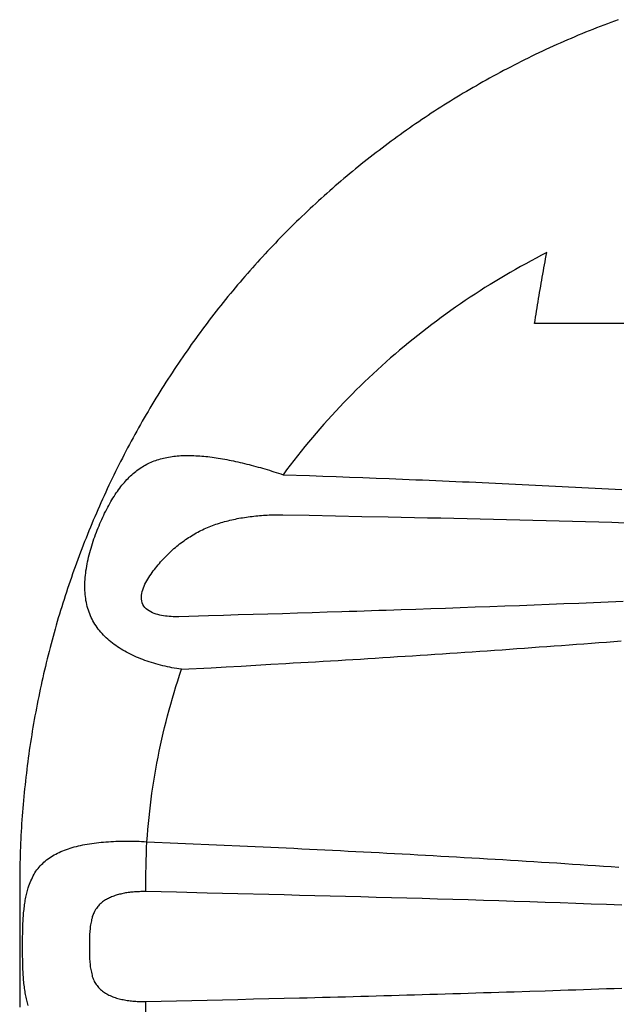
# Model space of a CAD drawing. Extents: x 4790 to 5098, y -5156 to -4855.
# Drawn here: x 4813 to 4821, y -4977 to -4963 of the extents above; entities that cross this region are included whole.
import ezdxf

# ---------------------------------------------------------------- set-up
doc = ezdxf.new("R2010")
doc.units = 0
doc.header["$MEASUREMENT"] = 0
doc.layers.get('0').update_dxf_attribs({"color": 5, "linetype": 'CONTINUOUS'})
doc.layers.add('PHASE-1', color=6, linetype='CONTINUOUS')

# ---------------------------------------------------------------- blocks, each defined once
blk = doc.blocks.new('28638400')
for points in [[(69.487, 0.79), (69.492, 0.772), (69.497, 0.754), (69.502, 0.736), (69.507, 0.718), (69.512, 0.7), (69.516, 0.681), (69.52, 0.662), (69.524, 0.642), (69.528, 0.623), (69.531, 0.602), (69.534, 0.582), (69.537, 0.561), (69.54, 0.54), (69.542, 0.519), (69.545, 0.497), (69.547, 0.475), (69.549, 0.452), (69.551, 0.43), (69.552, 0.407), (69.554, 0.384), (69.555, 0.36), (69.556, 0.337), (69.558, 0.313), (69.559, 0.289), (69.56, 0.265), (69.56, 0.24), (69.561, 0.215), (69.562, 0.19), (69.562, 0.165), (69.563, 0.14), (69.563, 0.115), (69.563, 0.089), (69.564, 0.064), (69.564, 0.038), (69.564, 0.013), (69.564, -0.013), (69.564, -0.038), (69.564, -0.064), (69.563, -0.089), (69.563, -0.115), (69.563, -0.14), (69.562, -0.165), (69.562, -0.19), (69.561, -0.215), (69.56, -0.24), (69.56, -0.264), (69.559, -0.289), (69.558, -0.313), (69.557, -0.337), (69.555, -0.36), (69.554, -0.384), (69.552, -0.407), (69.551, -0.43), (69.549, -0.452), (69.547, -0.475), (69.544, -0.497), (69.542, -0.518), (69.54, -0.54), (69.537, -0.561), (69.534, -0.582), (69.531, -0.602), (69.528, -0.623), (69.524, -0.643), (69.52, -0.662), (69.516, -0.681), (69.512, -0.7), (69.507, -0.718), (69.502, -0.737), (69.497, -0.755), (69.492, -0.772), (69.487, -0.79), (69.478, -0.814), (69.469, -0.837), (69.46, -0.861), (69.451, -0.884), (69.441, -0.906), (69.431, -0.929), (69.421, -0.95), (69.409, -0.972), (69.397, -0.992), (69.384, -1.012), (69.371, -1.031), (69.356, -1.049), (69.342, -1.067), (69.326, -1.085), (69.31, -1.101), (69.293, -1.118), (69.276, -1.134), (69.258, -1.149), (69.24, -1.164), (69.221, -1.178), (69.201, -1.192), (69.181, -1.206), (69.16, -1.219), (69.139, -1.231), (69.117, -1.243), (69.094, -1.255), (69.071, -1.266), (69.048, -1.276), (69.024, -1.287), (68.999, -1.296), (68.974, -1.306), (68.948, -1.315), (68.922, -1.323), (68.895, -1.331), (68.868, -1.339), (68.84, -1.346), (68.812, -1.353), (68.783, -1.359), (68.754, -1.365), (68.725, -1.371), (68.695, -1.377), (68.665, -1.382), (68.634, -1.386), (68.603, -1.391), (68.572, -1.395), (68.54, -1.398), (68.508, -1.401), (68.475, -1.404), (68.443, -1.407), (68.41, -1.409), (68.377, -1.411), (68.343, -1.413), (68.309, -1.414), (68.275, -1.416), (68.241, -1.416), (68.207, -1.417), (68.172, -1.417), (68.138, -1.417), (68.103, -1.417), (68.068, -1.416), (68.033, -1.415), (67.998, -1.414), (67.963, -1.413), (67.928, -1.411), (67.892, -1.409), (67.476, -1.391), (67.268, -1.382), (67.06, -1.373), (66.852, -1.363), (66.644, -1.354), (66.435, -1.344), (66.331, -1.34), (66.227, -1.335), (66.123, -1.33), (66.019, -1.325), (65.915, -1.32), (65.811, -1.315), (65.707, -1.31), (65.603, -1.305), (65.499, -1.299), (65.395, -1.294), (65.291, -1.289), (65.187, -1.284), (65.083, -1.278), (64.979, -1.273), (64.875, -1.267), (64.771, -1.262), (64.667, -1.256), (64.563, -1.251), (64.459, -1.245), (64.355, -1.24), (64.251, -1.234), (64.147, -1.228), (64.043, -1.222), (63.939, -1.216), (63.835, -1.211), (63.731, -1.205), (63.627, -1.199), (63.523, -1.193), (63.419, -1.186), (63.315, -1.18), (63.211, -1.174), (63.107, -1.168), (63.003, -1.162), (62.899, -1.155), (62.795, -1.149), (62.691, -1.142), (62.587, -1.136), (62.483, -1.129), (62.379, -1.123), (62.275, -1.116), (62.171, -1.109), (62.067, -1.102), (61.963, -1.095), (61.859, -1.088), (61.755, -1.081), (61.651, -1.074), (61.547, -1.067)], [(61.49, -4.634), (61.589, -4.63), (61.689, -4.626), (61.788, -4.622), (61.888, -4.618), (62.087, -4.61), (62.286, -4.603), (62.485, -4.595), (62.684, -4.588), (62.883, -4.58), (63.082, -4.573), (63.281, -4.565), (63.48, -4.558), (63.679, -4.551), (63.878, -4.544), (64.077, -4.537), (64.276, -4.53), (64.475, -4.523), (64.574, -4.52), (64.674, -4.517), (64.773, -4.513), (64.873, -4.51), (64.972, -4.507), (65.072, -4.504), (65.171, -4.5), (65.271, -4.497), (65.47, -4.491), (65.669, -4.485), (65.868, -4.479), (66.067, -4.472), (66.266, -4.466), (66.465, -4.46), (66.664, -4.455), (66.863, -4.449), (67.062, -4.443), (67.461, -4.431), (67.487, -4.431), (67.513, -4.432), (67.539, -4.432), (67.566, -4.433), (67.592, -4.435), (67.618, -4.437), (67.644, -4.44), (67.669, -4.443), (67.695, -4.448), (67.72, -4.454), (67.745, -4.46), (67.769, -4.467), (67.793, -4.476), (67.817, -4.485), (67.84, -4.496), (67.861, -4.509), (67.882, -4.523), (67.901, -4.539), (67.918, -4.556), (67.934, -4.575), (67.946, -4.596), (67.956, -4.619), (67.962, -4.643), (67.966, -4.668), (67.967, -4.693), (67.965, -4.719), (67.961, -4.744), (67.956, -4.77), (67.948, -4.795), (67.939, -4.82), (67.929, -4.844), (67.918, -4.868), (67.906, -4.892), (67.894, -4.915), (67.88, -4.938), (67.867, -4.96), (67.852, -4.982), (67.837, -5.004), (67.822, -5.026), (67.807, -5.047), (67.791, -5.067), (67.774, -5.088), (67.758, -5.108), (67.741, -5.128), (67.725, -5.148), (67.708, -5.167), (67.69, -5.186), (67.673, -5.205), (67.655, -5.224), (67.638, -5.242), (67.62, -5.26), (67.602, -5.278), (67.584, -5.295), (67.565, -5.312), (67.547, -5.329), (67.528, -5.346), (67.509, -5.362), (67.49, -5.378), (67.471, -5.394), (67.452, -5.409), (67.432, -5.424), (67.413, -5.439), (67.393, -5.453), (67.373, -5.467), (67.353, -5.481), (67.333, -5.494), (67.312, -5.507), (67.292, -5.52), (67.271, -5.533), (67.25, -5.545), (67.229, -5.557), (67.208, -5.568), (67.186, -5.579), (67.165, -5.59), (67.143, -5.601), (67.121, -5.611), (67.099, -5.621), (67.077, -5.63), (67.055, -5.64), (67.033, -5.649), (67.01, -5.657), (66.987, -5.666), (66.964, -5.674), (66.941, -5.681), (66.918, -5.689), (66.895, -5.696), (66.871, -5.703), (66.848, -5.71), (66.824, -5.716), (66.8, -5.722), (66.776, -5.728), (66.752, -5.734), (66.728, -5.739), (66.703, -5.744), (66.679, -5.749), (66.654, -5.754), (66.63, -5.758), (66.605, -5.762), (66.58, -5.766), (66.555, -5.77), (66.53, -5.773), (66.505, -5.777), (66.479, -5.78), (66.454, -5.783), (66.429, -5.786), (66.403, -5.788), (66.378, -5.791), (66.352, -5.793), (66.326, -5.795), (66.3, -5.796), (66.274, -5.798), (66.248, -5.799), (66.222, -5.8), (66.196, -5.8), (66.17, -5.801), (66.144, -5.801), (66.118, -5.802), (66.091, -5.802), (66.065, -5.802), (65.711, -5.795), (65.357, -5.788), (65.003, -5.78), (64.649, -5.773), (64.472, -5.769), (64.295, -5.765), (64.118, -5.762), (63.941, -5.758), (63.764, -5.754), (63.588, -5.75), (63.411, -5.746), (63.234, -5.742), (63.057, -5.737), (62.88, -5.733), (62.703, -5.729), (62.526, -5.724), (62.349, -5.72), (62.172, -5.715), (61.995, -5.71), (61.818, -5.705), (61.641, -5.7), (61.464, -5.695)], [(69.602, -0.812), (69.602, -0.717), (69.602, -0.621), (69.602, -0.526), (69.602, -0.43), (69.602, -0.335), (69.601, -0.239), (69.601, -0.143), (69.601, -0.048), (69.601, 0.048), (69.601, 0.143), (69.601, 0.239), (69.602, 0.335), (69.602, 0.43), (69.602, 0.526), (69.602, 0.621), (69.602, 0.717), (69.602, 0.812)], [(67.906, -0.738), (67.923, -0.738), (67.941, -0.738), (67.958, -0.738), (67.975, -0.738), (67.992, -0.737), (68.009, -0.737), (68.026, -0.736), (68.043, -0.735), (68.06, -0.734), (68.077, -0.733), (68.094, -0.731), (68.111, -0.729), (68.128, -0.727), (68.144, -0.725), (68.161, -0.722), (68.178, -0.72), (68.194, -0.717), (68.21, -0.713), (68.227, -0.71), (68.243, -0.706), (68.259, -0.702), (68.275, -0.698), (68.29, -0.694), (68.306, -0.689), (68.321, -0.684), (68.337, -0.679), (68.352, -0.674), (68.366, -0.668), (68.381, -0.661), (68.395, -0.655), (68.41, -0.648), (68.423, -0.641), (68.437, -0.633), (68.45, -0.626), (68.463, -0.617), (68.476, -0.609), (68.488, -0.6), (68.5, -0.59), (68.512, -0.58), (68.523, -0.57), (68.534, -0.559), (68.544, -0.548), (68.554, -0.537), (68.563, -0.525), (68.572, -0.512), (68.581, -0.5), (68.589, -0.487), (68.596, -0.473), (68.603, -0.46), (68.609, -0.446), (68.615, -0.431), (68.621, -0.416), (68.626, -0.402), (68.63, -0.383), (68.635, -0.365), (68.639, -0.347), (68.643, -0.328), (68.647, -0.309), (68.65, -0.29), (68.653, -0.271), (68.655, -0.252), (68.657, -0.232), (68.659, -0.212), (68.66, -0.192), (68.662, -0.172), (68.663, -0.152), (68.664, -0.132), (68.665, -0.112), (68.665, -0.092), (68.666, -0.071), (68.666, -0.051), (68.666, -0.031), (68.666, -0.01), (68.666, 0.01), (68.666, 0.03), (68.666, 0.051), (68.666, 0.071), (68.665, 0.091), (68.665, 0.112), (68.664, 0.132), (68.663, 0.152), (68.662, 0.172), (68.661, 0.192), (68.659, 0.212), (68.657, 0.232), (68.655, 0.251), (68.653, 0.271), (68.65, 0.29), (68.646, 0.309), (68.642, 0.328), (68.638, 0.346), (68.634, 0.365), (68.63, 0.383), (68.626, 0.402), (68.619, 0.418), (68.613, 0.435), (68.606, 0.451), (68.599, 0.467), (68.591, 0.482), (68.583, 0.497), (68.573, 0.511), (68.563, 0.525), (68.553, 0.538), (68.541, 0.551), (68.53, 0.564), (68.517, 0.575), (68.504, 0.587), (68.491, 0.598), (68.477, 0.608), (68.463, 0.618), (68.448, 0.627), (68.433, 0.636), (68.418, 0.644), (68.402, 0.652), (68.386, 0.659), (68.369, 0.667), (68.352, 0.673), (68.336, 0.679), (68.318, 0.685), (68.301, 0.691), (68.283, 0.696), (68.265, 0.701), (68.247, 0.705), (68.229, 0.71), (68.211, 0.713), (68.193, 0.717), (68.174, 0.72), (68.156, 0.723), (68.137, 0.726), (68.118, 0.728), (68.099, 0.73), (68.08, 0.732), (68.061, 0.734), (68.042, 0.735), (68.022, 0.736), (68.003, 0.736), (67.984, 0.737), (67.964, 0.738), (67.945, 0.738), (67.925, 0.738), (67.906, 0.738)], [(63.286, -11.666), (63.33, -11.641), (63.374, -11.616), (63.419, -11.591), (63.463, -11.566), (63.507, -11.541), (63.551, -11.515), (63.595, -11.49), (63.638, -11.464), (63.682, -11.438), (63.726, -11.412), (63.769, -11.385), (63.812, -11.358), (63.855, -11.332), (63.898, -11.305), (63.941, -11.277), (63.984, -11.25), (64.026, -11.222), (64.069, -11.195), (64.111, -11.167), (64.153, -11.139), (64.195, -11.111), (64.237, -11.082), (64.279, -11.054), (64.321, -11.025), (64.362, -10.996), (64.404, -10.967), (64.445, -10.938), (64.486, -10.908), (64.527, -10.879), (64.568, -10.849), (64.609, -10.819), (64.65, -10.789), (64.69, -10.758), (64.731, -10.728), (64.771, -10.697), (64.811, -10.667), (64.851, -10.636), (64.891, -10.605), (64.931, -10.573), (64.97, -10.542), (65.01, -10.51), (65.049, -10.479), (65.089, -10.447), (65.128, -10.415), (65.167, -10.382), (65.205, -10.35), (65.244, -10.317), (65.283, -10.285), (65.321, -10.252), (65.359, -10.219), (65.397, -10.186), (65.435, -10.152), (65.473, -10.119), (65.511, -10.085), (65.548, -10.051), (65.586, -10.017), (65.623, -9.983), (65.66, -9.949), (65.697, -9.914), (65.734, -9.88), (65.771, -9.845), (65.807, -9.81), (65.844, -9.775), (65.88, -9.74), (65.916, -9.704), (65.952, -9.669), (65.988, -9.633), (66.023, -9.597), (66.059, -9.561), (66.094, -9.525), (66.13, -9.489), (66.165, -9.452), (66.2, -9.416), (66.234, -9.379), (66.269, -9.342), (66.303, -9.305), (66.338, -9.268), (66.372, -9.231), (66.406, -9.193), (66.44, -9.156), (66.474, -9.118), (66.507, -9.08), (66.541, -9.042), (66.574, -9.004), (66.607, -8.966), (66.64, -8.927), (66.673, -8.889), (66.705, -8.85), (66.738, -8.811), (66.77, -8.772), (66.802, -8.733), (66.834, -8.693), (66.866, -8.654), (66.898, -8.614), (66.929, -8.575), (66.961, -8.535), (66.992, -8.495), (67.023, -8.455), (67.054, -8.415), (67.084, -8.374), (67.115, -8.334), (67.145, -8.293), (67.176, -8.252), (67.206, -8.211), (67.236, -8.17), (67.265, -8.129), (67.295, -8.088), (67.324, -8.046), (67.353, -8.005), (67.383, -7.963), (67.411, -7.921), (67.44, -7.879), (67.469, -7.837), (67.497, -7.795), (67.525, -7.753), (67.553, -7.71), (67.581, -7.668), (67.609, -7.625), (67.637, -7.582), (67.664, -7.539), (67.691, -7.496), (67.718, -7.453), (67.745, -7.41), (67.772, -7.366), (67.798, -7.323), (67.825, -7.279), (67.851, -7.235), (67.877, -7.191), (67.902, -7.147), (67.928, -7.103), (67.954, -7.059), (67.979, -7.014), (68.004, -6.97), (68.029, -6.925), (68.054, -6.881), (68.078, -6.836), (68.103, -6.791), (68.127, -6.746), (68.151, -6.701), (68.175, -6.655), (68.198, -6.61), (68.222, -6.564), (68.245, -6.519), (68.268, -6.473), (68.291, -6.427), (68.314, -6.381), (68.336, -6.335), (68.359, -6.289), (68.381, -6.243), (68.403, -6.197), (68.425, -6.15), (68.446, -6.104), (68.468, -6.057), (68.489, -6.01), (68.51, -5.963), (68.531, -5.916), (68.552, -5.869), (68.572, -5.822), (68.593, -5.775), (68.613, -5.728), (68.633, -5.68), (68.652, -5.633), (68.672, -5.585), (68.691, -5.537), (68.71, -5.489), (68.729, -5.441), (68.748, -5.393), (68.767, -5.345), (68.785, -5.297), (68.803, -5.249), (68.821, -5.201), (68.839, -5.152), (68.857, -5.104), (68.874, -5.055), (68.891, -5.006), (68.908, -4.958), (68.925, -4.909), (68.942, -4.86), (68.958, -4.811), (68.975, -4.762), (68.991, -4.712), (69.006, -4.663), (69.022, -4.614), (69.038, -4.564), (69.053, -4.515), (69.068, -4.465), (69.083, -4.416), (69.097, -4.366), (69.112, -4.316), (69.126, -4.266), (69.14, -4.216), (69.154, -4.166), (69.167, -4.116), (69.181, -4.066), (69.194, -4.016), (69.207, -3.966), (69.22, -3.915), (69.233, -3.865), (69.245, -3.814), (69.257, -3.764), (69.269, -3.713), (69.281, -3.663), (69.292, -3.612), (69.304, -3.561), (69.315, -3.51), (69.326, -3.46), (69.337, -3.409), (69.347, -3.358), (69.358, -3.307), (69.368, -3.255), (69.378, -3.204), (69.387, -3.153), (69.397, -3.102), (69.406, -3.051), (69.415, -2.999), (69.424, -2.948), (69.433, -2.896), (69.441, -2.845), (69.449, -2.793), (69.457, -2.742), (69.465, -2.69), (69.473, -2.638), (69.48, -2.587), (69.487, -2.535), (69.494, -2.483), (69.501, -2.431), (69.507, -2.38), (69.513, -2.328), (69.52, -2.276), (69.525, -2.224), (69.531, -2.172), (69.537, -2.12), (69.542, -2.068), (69.547, -2.016), (69.552, -1.964), (69.556, -1.911), (69.56, -1.859), (69.565, -1.807), (69.569, -1.755), (69.572, -1.703), (69.576, -1.65), (69.579, -1.598), (69.582, -1.546), (69.585, -1.494), (69.588, -1.441), (69.59, -1.389), (69.592, -1.337), (69.594, -1.284), (69.596, -1.232), (69.597, -1.179), (69.599, -1.127), (69.6, -1.075), (69.6, -1.022), (69.601, -0.97), (69.601, -0.917), (69.602, -0.865), (69.602, -0.813)], [(69.602, -0.812), (69.602, -0.813)], [(67.429, -3.725), (67.461, -3.73), (67.492, -3.735), (67.524, -3.741), (67.555, -3.747), (67.586, -3.753), (67.617, -3.759), (67.648, -3.766), (67.679, -3.773), (67.71, -3.781), (67.74, -3.789), (67.771, -3.798), (67.801, -3.807), (67.83, -3.816), (67.86, -3.825), (67.889, -3.835), (67.918, -3.845), (67.947, -3.856), (67.975, -3.867), (68.004, -3.878), (68.031, -3.89), (68.059, -3.902), (68.086, -3.915), (68.113, -3.927), (68.139, -3.941), (68.165, -3.954), (68.19, -3.968), (68.215, -3.983), (68.24, -3.997), (68.264, -4.012), (68.288, -4.028), (68.311, -4.044), (68.334, -4.06), (68.356, -4.077), (68.378, -4.094), (68.399, -4.112), (68.419, -4.129), (68.439, -4.148), (68.458, -4.166), (68.477, -4.186), (68.495, -4.205), (68.513, -4.225), (68.53, -4.245), (68.546, -4.266), (68.561, -4.287), (68.576, -4.308), (68.59, -4.33), (68.604, -4.353), (68.617, -4.375), (68.629, -4.398), (68.64, -4.422), (68.651, -4.445), (68.661, -4.47), (68.67, -4.494), (68.679, -4.519), (68.687, -4.544), (68.694, -4.57), (68.7, -4.596), (68.706, -4.622), (68.711, -4.648), (68.715, -4.675), (68.719, -4.703), (68.722, -4.73), (68.724, -4.758), (68.726, -4.786), (68.727, -4.814), (68.727, -4.843), (68.727, -4.872), (68.725, -4.901), (68.724, -4.93), (68.721, -4.959), (68.719, -4.989), (68.715, -5.019), (68.711, -5.049), (68.706, -5.079), (68.701, -5.109), (68.696, -5.14), (68.69, -5.17), (68.683, -5.201), (68.676, -5.232), (68.668, -5.262), (68.66, -5.293), (68.652, -5.324), (68.643, -5.354), (68.634, -5.385), (68.624, -5.415), (68.614, -5.446), (68.604, -5.476), (68.593, -5.506), (68.582, -5.536), (68.571, -5.566), (68.56, -5.596), (68.548, -5.625), (68.536, -5.654), (68.524, -5.683), (68.511, -5.712), (68.499, -5.74), (68.486, -5.768), (68.473, -5.796), (68.46, -5.823), (68.446, -5.85), (68.433, -5.876), (68.419, -5.902), (68.405, -5.928), (68.391, -5.953), (68.377, -5.978), (68.363, -6.002), (68.348, -6.026), (68.333, -6.049), (68.319, -6.072), (68.304, -6.094), (68.289, -6.116), (68.274, -6.138), (68.258, -6.158), (68.243, -6.179), (68.227, -6.199), (68.211, -6.218), (68.195, -6.237), (68.179, -6.255), (68.163, -6.273), (68.146, -6.29), (68.13, -6.307), (68.113, -6.323), (68.096, -6.339), (68.078, -6.354), (68.061, -6.369), (68.043, -6.383), (68.026, -6.397), (68.008, -6.41), (67.989, -6.423), (67.971, -6.435), (67.952, -6.447), (67.933, -6.458), (67.914, -6.469), (67.895, -6.479), (67.875, -6.489), (67.856, -6.498), (67.836, -6.507), (67.816, -6.516), (67.795, -6.524), (67.774, -6.532), (67.753, -6.539), (67.732, -6.545), (67.711, -6.552), (67.689, -6.558), (67.667, -6.563), (67.645, -6.568), (67.623, -6.573), (67.6, -6.577), (67.577, -6.581), (67.554, -6.584), (67.531, -6.587), (67.507, -6.59), (67.484, -6.592), (67.46, -6.594), (67.435, -6.596), (67.411, -6.597), (67.386, -6.598), (67.361, -6.598), (67.336, -6.598), (67.31, -6.598), (67.285, -6.597), (67.259, -6.597), (67.233, -6.595), (67.206, -6.594), (67.18, -6.592), (67.153, -6.59), (67.126, -6.587), (67.099, -6.585), (67.071, -6.582), (67.044, -6.578), (67.016, -6.575), (66.988, -6.571), (66.96, -6.567), (66.932, -6.562), (66.903, -6.558), (66.874, -6.553), (66.845, -6.547), (66.816, -6.542), (66.787, -6.536), (66.758, -6.53), (66.729, -6.524), (66.699, -6.518), (66.669, -6.511), (66.639, -6.505), (66.61, -6.498), (66.579, -6.49), (66.549, -6.483), (66.519, -6.475), (66.489, -6.467), (66.459, -6.46), (66.428, -6.451), (66.398, -6.443), (66.367, -6.435), (66.337, -6.426), (66.306, -6.417), (66.276, -6.408), (66.245, -6.399), (66.214, -6.389), (66.184, -6.38), (66.154, -6.37), (66.123, -6.36), (66.093, -6.35), (66.062, -6.34)], [(54.773, -8.37), (62.681, -8.37), (62.674, -8.412), (62.668, -8.454), (62.661, -8.496), (62.654, -8.538), (62.647, -8.58), (62.64, -8.621), (62.633, -8.663), (62.626, -8.705), (62.619, -8.746), (62.612, -8.788), (62.605, -8.83), (62.598, -8.871), (62.591, -8.912), (62.584, -8.954), (62.576, -8.995), (62.569, -9.036), (62.562, -9.078), (62.554, -9.119), (62.547, -9.16), (62.539, -9.201), (62.532, -9.242), (62.524, -9.283), (62.517, -9.324), (62.587, -9.287), (62.658, -9.249), (62.728, -9.212), (62.798, -9.174), (62.868, -9.136), (62.937, -9.097), (63.007, -9.058), (63.075, -9.018), (63.144, -8.977), (63.212, -8.936), (63.279, -8.895), (63.347, -8.853), (63.413, -8.81), (63.48, -8.767), (63.546, -8.723), (63.612, -8.679), (63.677, -8.634), (63.743, -8.589), (63.807, -8.544), (63.872, -8.498), (63.936, -8.451), (64, -8.404), (64.063, -8.357), (64.126, -8.309), (64.188, -8.261), (64.25, -8.212), (64.312, -8.162), (64.374, -8.112), (64.434, -8.062), (64.495, -8.011), (64.555, -7.96), (64.615, -7.908), (64.674, -7.856), (64.733, -7.803), (64.792, -7.75), (64.85, -7.697), (64.907, -7.642), (64.965, -7.588), (65.021, -7.533), (65.078, -7.478), (65.134, -7.422), (65.189, -7.365), (65.244, -7.309), (65.299, -7.251), (65.353, -7.194), (65.407, -7.135), (65.46, -7.077), (65.513, -7.018), (65.565, -6.958), (65.617, -6.899), (65.668, -6.838), (65.719, -6.778), (65.77, -6.717), (65.82, -6.655), (65.869, -6.593), (65.918, -6.53), (65.967, -6.467), (66.014, -6.404), (66.062, -6.34), (65.705, -6.327), (65.526, -6.321), (65.348, -6.314), (65.169, -6.307), (64.99, -6.3), (64.812, -6.294), (64.633, -6.287), (64.544, -6.283), (64.454, -6.279), (64.365, -6.276), (64.276, -6.272), (64.186, -6.269), (64.097, -6.265), (64.008, -6.261), (63.918, -6.257), (63.829, -6.254), (63.74, -6.25), (63.65, -6.246), (63.561, -6.242), (63.472, -6.238), (63.383, -6.234), (63.293, -6.23), (63.204, -6.226), (63.115, -6.221), (63.025, -6.217), (62.936, -6.213), (62.847, -6.209), (62.757, -6.204), (62.668, -6.2), (62.579, -6.196), (62.49, -6.191), (62.4, -6.187), (62.311, -6.182), (62.222, -6.178), (62.132, -6.173), (62.043, -6.168), (61.954, -6.164), (61.865, -6.159), (61.775, -6.154), (61.686, -6.149), (61.597, -6.144), (61.507, -6.14)], [(61.555, -12.453), (61.604, -12.435), (61.653, -12.417), (61.702, -12.398), (61.751, -12.38), (61.8, -12.361), (61.848, -12.342), (61.897, -12.323), (61.946, -12.303), (61.995, -12.283), (62.043, -12.263), (62.092, -12.243), (62.14, -12.223), (62.189, -12.202), (62.237, -12.181), (62.286, -12.16), (62.334, -12.139), (62.382, -12.118), (62.43, -12.096), (62.478, -12.074), (62.527, -12.052), (62.575, -12.029), (62.622, -12.007), (62.67, -11.984), (62.718, -11.961), (62.766, -11.937), (62.814, -11.914), (62.861, -11.89), (62.909, -11.866), (62.956, -11.842), (63.003, -11.817), (63.05, -11.793), (63.098, -11.768), (63.145, -11.743), (63.192, -11.717), (63.239, -11.692), (63.286, -11.667)]]:
    blk.add_lwpolyline(points)
for points in [[(67.892, 1.409, -0.011927), (67.906, 0.738), (67.493, 0.729), (67.287, 0.724), (67.08, 0.719), (66.874, 0.714), (66.668, 0.709), (66.461, 0.704), (66.255, 0.699), (66.048, 0.694), (65.842, 0.689), (65.739, 0.687), (65.636, 0.684), (65.532, 0.681), (65.429, 0.679), (65.326, 0.676), (65.223, 0.673), (65.12, 0.67), (65.016, 0.668), (64.913, 0.665), (64.81, 0.662), (64.707, 0.659), (64.604, 0.656), (64.5, 0.653), (64.397, 0.65), (64.294, 0.647), (64.191, 0.644), (64.088, 0.641), (63.984, 0.638), (63.881, 0.635), (63.778, 0.632), (63.675, 0.629), (63.572, 0.626), (63.468, 0.622), (63.365, 0.619), (63.262, 0.616), (63.159, 0.613), (63.056, 0.609), (62.953, 0.606), (62.746, 0.599), (62.54, 0.593), (62.333, 0.586), (62.23, 0.582), (62.127, 0.579), (62.024, 0.575), (61.921, 0.572), (61.818, 0.568), (61.714, 0.565), (61.611, 0.561), (61.508, 0.558)], [(61.508, -0.557), (61.715, -0.564), (61.921, -0.572), (62.127, -0.579), (62.334, -0.586), (62.54, -0.593), (62.746, -0.6), (62.953, -0.606), (63.159, -0.613), (63.365, -0.619), (63.572, -0.626), (63.778, -0.632), (63.985, -0.638), (64.191, -0.644), (64.397, -0.65), (64.604, -0.656), (64.81, -0.661), (65.016, -0.667), (65.223, -0.672), (65.429, -0.678), (65.636, -0.683), (65.842, -0.688), (66.048, -0.693), (66.255, -0.699), (66.668, -0.709), (67.08, -0.719), (67.493, -0.729), (67.906, -0.738, -0.011927), (67.892, -1.409), (67.885, -1.491), (67.878, -1.573), (67.87, -1.655), (67.862, -1.736), (67.854, -1.818), (67.844, -1.899), (67.835, -1.981), (67.824, -2.062), (67.812, -2.143), (67.8, -2.224), (67.786, -2.305), (67.772, -2.385), (67.757, -2.466), (67.742, -2.546), (67.726, -2.626), (67.709, -2.706), (67.692, -2.786), (67.674, -2.865), (67.655, -2.945), (67.635, -3.024), (67.615, -3.102), (67.594, -3.181), (67.572, -3.259), (67.549, -3.337), (67.526, -3.415), (67.502, -3.492), (67.478, -3.57), (67.454, -3.647), (67.429, -3.725), (67.028, -3.747), (66.827, -3.758), (66.627, -3.769), (66.426, -3.781), (66.226, -3.792), (66.025, -3.804), (65.925, -3.81), (65.824, -3.815), (65.724, -3.821), (65.624, -3.827), (65.524, -3.833), (65.423, -3.839), (65.323, -3.845), (65.223, -3.851), (65.122, -3.857), (65.022, -3.863), (64.922, -3.87), (64.822, -3.876), (64.721, -3.882), (64.621, -3.889), (64.521, -3.895), (64.421, -3.902), (64.32, -3.908), (64.22, -3.915), (64.12, -3.921), (64.02, -3.928), (63.919, -3.934), (63.819, -3.941), (63.719, -3.948), (63.619, -3.955), (63.519, -3.962), (63.418, -3.969), (63.318, -3.975), (63.218, -3.982), (63.118, -3.989), (63.018, -3.997), (62.917, -4.004), (62.817, -4.011), (62.717, -4.018), (62.617, -4.025), (62.517, -4.032), (62.417, -4.04), (62.316, -4.047), (62.216, -4.054), (62.116, -4.062), (62.016, -4.069), (61.916, -4.077), (61.816, -4.084), (61.715, -4.092), (61.615, -4.099), (61.515, -4.107)]]:
    blk.add_lwpolyline(points, format="xyb")

msp = doc.modelspace()

# ---------------------------------------------------------------- block references
at = {"layer": 'PHASE-1', "rotation": 180}
msp.add_blockref('28638400', (4882.953, -4975.949, 48), dxfattribs=at)

doc.saveas('drawing.dxf')
